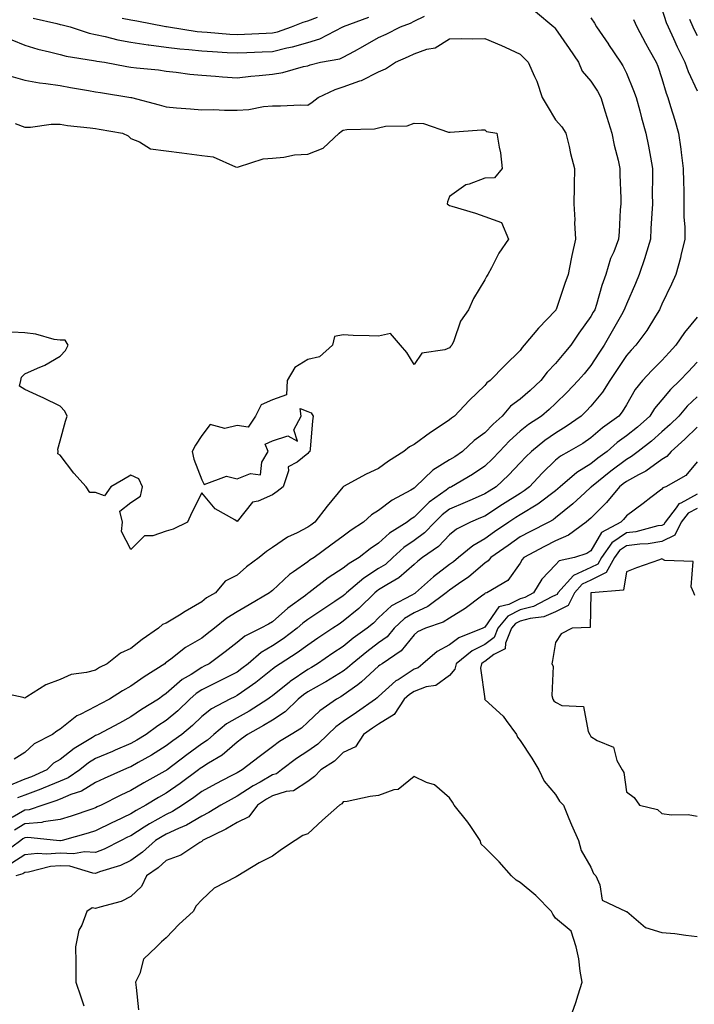
# Model space of a CAD drawing. Units: inches. Extents: x 920963 to 923603, y 7276778 to 7279418.
# Drawn here: x 922587 to 922777, y 7278486 to 7278764 of the extents above; entities that cross this region are included whole.
import ezdxf

# ---------------------------------------------------------------- set-up
doc = ezdxf.new("R2010")
doc.units = ezdxf.units.IN
doc.header["$MEASUREMENT"] = 0
doc.layers.add('Contour_92097276', color=7, linetype='Continuous', true_color=0x3fb1ef)

msp = doc.modelspace()

# ---------------------------------------------------------------- linework, layer by layer
at = {"layer": 'Contour_92097276'}
for points in [[(922584.37, 7278758.24, 3254), (922588.05, 7278756.76, 3254), (922591.79, 7278755.65, 3254), (922595.08, 7278754.89, 3254), (922598.05, 7278754.1, 3254), (922599.77, 7278753.64, 3254), (922607.52, 7278752.45, 3254), (922608.05, 7278752.33, 3254), (922608.39, 7278752.26, 3254), (922610.63, 7278751.92, 3254), (922616.88, 7278750.75, 3254), (922618.05, 7278750.55, 3254), (922619.66, 7278750.32, 3254), (922625.88, 7278749.75, 3254), (922628.05, 7278749.39, 3254), (922630.87, 7278749.1, 3254), (922634.71, 7278748.58, 3254), (922638.05, 7278748.26, 3254), (922641.99, 7278747.98, 3254), (922643.95, 7278747.82, 3254), (922648.05, 7278747.54, 3254), (922651.98, 7278747.99, 3254), (922654.28, 7278748.15, 3254), (922658.05, 7278748.55, 3254), (922660.99, 7278748.98, 3254), (922666.84, 7278750.71, 3254), (922668.05, 7278750.93, 3254), (922668.74, 7278751.23, 3254), (922671.61, 7278751.92, 3254), (922677.04, 7278752.93, 3254), (922678.05, 7278753.36, 3254), (922681.22, 7278755.09, 3254), (922683.6, 7278756.37, 3254), (922688.05, 7278758.89, 3254), (922690.13, 7278759.83, 3254), (922694.23, 7278761.92, 3254), (922697.01, 7278762.96, 3254), (922698.05, 7278763.5, 3254), (922701.05, 7278764.92, 3254)], [(922732.36, 7278766.23, 3254), (922737.53, 7278761.92, 3254), (922737.79, 7278761.66, 3254), (922738.05, 7278761.39, 3254), (922741.91, 7278755.78, 3254), (922744.48, 7278751.92, 3254), (922745.54, 7278749.4, 3254), (922748.05, 7278746.54, 3254), (922749.85, 7278743.73, 3254), (922750.81, 7278741.92, 3254), (922752.06, 7278737.91, 3254), (922752.54, 7278736.41, 3254), (922753.91, 7278731.92, 3254), (922754.62, 7278728.49, 3254), (922755.69, 7278724.28, 3254), (922756.21, 7278721.92, 3254), (922756.2, 7278720.07, 3254), (922756.46, 7278713.51, 3254), (922756.45, 7278711.92, 3254), (922756.33, 7278710.2, 3254), (922756, 7278703.97, 3254), (922755.86, 7278701.92, 3254), (922754.46, 7278698.33, 3254), (922753.55, 7278696.41, 3254), (922752.23, 7278691.92, 3254), (922751.12, 7278688.84, 3254), (922749.58, 7278683.45, 3254), (922749.09, 7278681.92, 3254), (922748.71, 7278681.27, 3254), (922748.05, 7278680.07, 3254), (922744.61, 7278675.36, 3254), (922742.32, 7278671.92, 3254), (922740.38, 7278669.59, 3254), (922738.05, 7278666.76, 3254), (922735.64, 7278664.33, 3254), (922733.91, 7278661.92, 3254), (922730.87, 7278659.1, 3254), (922728.05, 7278656.71, 3254), (922725.28, 7278654.68, 3254), (922722.96, 7278651.92, 3254), (922720.37, 7278649.6, 3254), (922718.05, 7278647.13, 3254), (922715.01, 7278644.96, 3254), (922711.75, 7278641.92, 3254), (922709.55, 7278640.42, 3254), (922708.05, 7278639.5, 3254), (922703.36, 7278636.61, 3254), (922698.49, 7278631.92, 3254), (922698.24, 7278631.73, 3254), (922698.05, 7278631.55, 3254), (922697.14, 7278631.01, 3254), (922691.83, 7278628.14, 3254), (922688.05, 7278625.18, 3254), (922685.99, 7278623.98, 3254), (922683.78, 7278621.92, 3254), (922680.29, 7278619.68, 3254), (922678.05, 7278617.96, 3254), (922674.56, 7278615.42, 3254), (922669.82, 7278611.92, 3254), (922668.73, 7278611.24, 3254), (922668.05, 7278610.73, 3254), (922663.97, 7278607.84, 3254), (922662.86, 7278607.11, 3254), (922658.05, 7278602.58, 3254), (922657.67, 7278602.3, 3254), (922657.25, 7278601.92, 3254), (922651.46, 7278598.51, 3254), (922648.05, 7278596.62, 3254), (922645.14, 7278594.83, 3254), (922641.63, 7278591.92, 3254), (922639.63, 7278590.34, 3254), (922638.05, 7278589.16, 3254), (922633.51, 7278586.46, 3254), (922629.36, 7278583.23, 3254), (922628.05, 7278582.24, 3254), (922627.86, 7278582.12, 3254), (922627.62, 7278581.92, 3254), (922621.76, 7278578.22, 3254), (922618.05, 7278575.57, 3254), (922615.69, 7278574.28, 3254), (922612.03, 7278571.92, 3254), (922609.42, 7278570.55, 3254), (922608.05, 7278569.82, 3254), (922603.67, 7278567.54, 3254), (922602.8, 7278567.17, 3254), (922598.05, 7278563.38, 3254), (922597.11, 7278562.86, 3254), (922595.93, 7278561.92, 3254), (922590.74, 7278559.23, 3254), (922588.05, 7278556.79, 3254), (922585.06, 7278554.91, 3254)], [(922768.05, 7278766.98, 3257), (922769.29, 7278763.16, 3257), (922769.83, 7278761.92, 3257), (922771.33, 7278758.64, 3257), (922772.37, 7278756.24, 3257), (922774.55, 7278751.92, 3257), (922775.46, 7278749.33, 3257), (922778.05, 7278743.82, 3257)], [(922748.05, 7278764.5, 3255), (922749.05, 7278762.92, 3255), (922749.6, 7278761.92, 3255), (922752.96, 7278757.02, 3255), (922753.03, 7278756.9, 3255), (922756.38, 7278751.92, 3255), (922757.01, 7278750.88, 3255), (922758.05, 7278748.79, 3255), (922760.07, 7278743.93, 3255), (922760.78, 7278741.92, 3255), (922761.83, 7278738.14, 3255), (922762.34, 7278736.21, 3255), (922763.57, 7278731.92, 3255), (922764.31, 7278728.19, 3255), (922764.83, 7278725.13, 3255), (922765.44, 7278721.92, 3255), (922765.46, 7278719.33, 3255), (922765.38, 7278714.59, 3255), (922765.39, 7278711.92, 3255), (922765.26, 7278709.13, 3255), (922765, 7278704.97, 3255), (922764.86, 7278701.92, 3255), (922763.46, 7278697.33, 3255), (922763.29, 7278696.68, 3255), (922761.63, 7278691.92, 3255), (922760.61, 7278689.36, 3255), (922758.05, 7278683.53, 3255), (922757.6, 7278682.38, 3255), (922757.45, 7278681.92, 3255), (922756.64, 7278680.51, 3255), (922754.01, 7278675.95, 3255), (922751.75, 7278671.92, 3255), (922750.29, 7278669.68, 3255), (922748.05, 7278666.25, 3255), (922746.09, 7278663.88, 3255), (922744.47, 7278661.92, 3255), (922741.31, 7278658.66, 3255), (922738.05, 7278655.44, 3255), (922736.22, 7278653.75, 3255), (922734.05, 7278651.92, 3255), (922730.43, 7278649.55, 3255), (922728.05, 7278647.63, 3255), (922725.05, 7278644.92, 3255), (922722.21, 7278641.92, 3255), (922720.19, 7278639.78, 3255), (922718.05, 7278637.77, 3255), (922714.54, 7278635.43, 3255), (922708.61, 7278631.92, 3255), (922708.22, 7278631.74, 3255), (922708.05, 7278631.68, 3255), (922707.09, 7278630.95, 3255), (922702.35, 7278627.61, 3255), (922698.05, 7278623.29, 3255), (922697.19, 7278622.78, 3255), (922696.14, 7278621.92, 3255), (922691.15, 7278618.81, 3255), (922688.05, 7278615.97, 3255), (922685.61, 7278614.35, 3255), (922682.51, 7278611.92, 3255), (922679.7, 7278610.27, 3255), (922678.05, 7278608.91, 3255), (922673.82, 7278606.15, 3255), (922668.31, 7278601.92, 3255), (922668.15, 7278601.81, 3255), (922668.05, 7278601.74, 3255), (922667.36, 7278601.23, 3255), (922662.38, 7278597.58, 3255), (922658.05, 7278593.76, 3255), (922656.89, 7278593.08, 3255), (922654.76, 7278591.92, 3255), (922650.25, 7278589.72, 3255), (922648.05, 7278587.9, 3255), (922644.71, 7278585.26, 3255), (922640.16, 7278581.92, 3255), (922638.78, 7278581.19, 3255), (922638.05, 7278580.84, 3255), (922635.03, 7278578.89, 3255), (922632.53, 7278577.44, 3255), (922628.05, 7278573.47, 3255), (922627.11, 7278572.86, 3255), (922625.82, 7278571.92, 3255), (922621.02, 7278568.95, 3255), (922618.05, 7278566.86, 3255), (922614.81, 7278565.15, 3255), (922608.83, 7278561.92, 3255), (922608.28, 7278561.69, 3255), (922608.05, 7278561.59, 3255), (922607.15, 7278561.02, 3255), (922602.01, 7278557.96, 3255), (922598.05, 7278554.85, 3255), (922596.22, 7278553.76, 3255), (922594.25, 7278551.92, 3255), (922589.99, 7278549.98, 3255), (922588.05, 7278549.25, 3255), (922583.54, 7278547.42, 3255)], [(922760.09, 7278763.96, 3256), (922760.99, 7278761.92, 3256), (922763.46, 7278757.33, 3256), (922764.53, 7278755.44, 3256), (922766.5, 7278751.92, 3256), (922766.93, 7278750.8, 3256), (922768.05, 7278747.37, 3256), (922769.28, 7278743.15, 3256), (922769.8, 7278741.92, 3256), (922770.55, 7278739.42, 3256), (922771.72, 7278735.58, 3256), (922772.81, 7278731.92, 3256), (922773.45, 7278727.32, 3256), (922773.54, 7278726.43, 3256), (922774.12, 7278721.92, 3256), (922774.15, 7278718.02, 3256), (922774.24, 7278715.73, 3256), (922774.28, 7278711.92, 3256), (922774.3, 7278708.17, 3256), (922774.53, 7278705.44, 3256), (922774.55, 7278701.92, 3256), (922773.47, 7278697.34, 3256), (922773.34, 7278696.63, 3256), (922772.05, 7278691.92, 3256), (922770.79, 7278689.18, 3256), (922768.05, 7278683.56, 3256), (922767.6, 7278682.38, 3256), (922767.4, 7278681.92, 3256), (922766.29, 7278680.16, 3256), (922763.85, 7278676.12, 3256), (922760.76, 7278671.92, 3256), (922759.41, 7278670.56, 3256), (922758.05, 7278669.07, 3256), (922755.21, 7278664.76, 3256), (922753.36, 7278661.92, 3256), (922751.33, 7278658.64, 3256), (922748.05, 7278654.68, 3256), (922746.69, 7278653.28, 3256), (922745.31, 7278651.92, 3256), (922741.05, 7278648.92, 3256), (922738.05, 7278647.11, 3256), (922734.97, 7278645.01, 3256), (922731.2, 7278641.92, 3256), (922729.6, 7278640.37, 3256), (922728.05, 7278638.71, 3256), (922724.75, 7278635.22, 3256), (922721.24, 7278631.92, 3256), (922719.28, 7278630.69, 3256), (922718.05, 7278629.89, 3256), (922714.45, 7278628.32, 3256), (922712.51, 7278627.46, 3256), (922708.05, 7278625.55, 3256), (922705.96, 7278624, 3256), (922703.89, 7278621.92, 3256), (922701.03, 7278618.93, 3256), (922698.05, 7278616.71, 3256), (922695.18, 7278614.79, 3256), (922692.1, 7278611.92, 3256), (922689.98, 7278610, 3256), (922688.05, 7278608.78, 3256), (922683.86, 7278606.11, 3256), (922678.93, 7278601.92, 3256), (922678.48, 7278601.49, 3256), (922678.05, 7278601.13, 3256), (922675.66, 7278599.53, 3256), (922672.53, 7278597.44, 3256), (922668.05, 7278594.39, 3256), (922666.64, 7278593.33, 3256), (922665.06, 7278591.92, 3256), (922661.06, 7278588.9, 3256), (922658.05, 7278586.93, 3256), (922654.85, 7278585.11, 3256), (922651.14, 7278581.92, 3256), (922649.43, 7278580.54, 3256), (922648.05, 7278579.57, 3256), (922643.19, 7278577.06, 3256), (922643.01, 7278576.96, 3256), (922638.05, 7278574.55, 3256), (922636.45, 7278573.52, 3256), (922634.68, 7278571.92, 3256), (922631.33, 7278568.64, 3256), (922628.05, 7278565.84, 3256), (922625.66, 7278564.31, 3256), (922622.33, 7278561.92, 3256), (922619.69, 7278560.28, 3256), (922618.05, 7278559.33, 3256), (922613.56, 7278557.44, 3256), (922612.84, 7278557.13, 3256), (922608.05, 7278555.12, 3256), (922606.09, 7278553.88, 3256), (922603.66, 7278551.92, 3256), (922600.3, 7278549.67, 3256), (922598.05, 7278548.73, 3256), (922593.26, 7278546.71, 3256), (922592.62, 7278546.49, 3256), (922588.05, 7278544.79, 3256), (922586.01, 7278543.96, 3256)], [(922590.47, 7278764.34, 3255), (922597.12, 7278762.85, 3255), (922598.05, 7278762.56, 3255), (922598.58, 7278762.45, 3255), (922600.86, 7278761.92, 3255), (922606.27, 7278760.14, 3255), (922608.05, 7278759.74, 3255), (922610.81, 7278759.16, 3255), (922614.38, 7278758.26, 3255), (922618.05, 7278757.55, 3255), (922622.97, 7278756.84, 3255), (922623.14, 7278756.83, 3255), (922628.05, 7278756.22, 3255), (922631.88, 7278755.75, 3255), (922634.43, 7278755.54, 3255), (922638.05, 7278755.12, 3255), (922641.06, 7278754.93, 3255), (922645.25, 7278754.72, 3255), (922648.05, 7278754.54, 3255), (922650.79, 7278754.66, 3255), (922655.12, 7278754.85, 3255), (922658.05, 7278754.98, 3255), (922662.09, 7278755.96, 3255), (922663.71, 7278756.26, 3255), (922668.05, 7278757.5, 3255), (922671.45, 7278758.52, 3255), (922677.93, 7278761.92, 3255), (922678.02, 7278761.96, 3255), (922678.05, 7278761.97, 3255), (922678.13, 7278762, 3255), (922685.27, 7278764.7, 3255)], [(922615.56, 7278764.4, 3256), (922618.05, 7278763.9, 3256), (922619.75, 7278763.62, 3256), (922627.92, 7278762.06, 3256), (922628.05, 7278762.03, 3256), (922628.14, 7278762.02, 3256), (922628.69, 7278761.92, 3256), (922636.77, 7278760.64, 3256), (922638.05, 7278760.49, 3256), (922639.58, 7278760.4, 3256), (922646.01, 7278759.88, 3256), (922648.05, 7278759.75, 3256), (922650.13, 7278759.84, 3256), (922656.25, 7278760.11, 3256), (922658.05, 7278760.19, 3256), (922659.44, 7278760.53, 3256), (922663.47, 7278761.92, 3256), (922666.74, 7278763.23, 3256), (922668.05, 7278763.59, 3256), (922670.77, 7278764.63, 3256)], [(922775.88, 7278764.09, 3258), (922776.81, 7278761.92, 3258), (922777.2, 7278761.07, 3258), (922778.05, 7278759.47, 3258)], [(922584.11, 7278747.98, 3253), (922588.05, 7278746.9, 3253), (922592.26, 7278746.13, 3253), (922594.03, 7278745.94, 3253), (922598.05, 7278745.3, 3253), (922600.94, 7278744.81, 3253), (922606.05, 7278743.92, 3253), (922608.05, 7278743.58, 3253), (922609.46, 7278743.33, 3253), (922618, 7278741.97, 3253), (922618.05, 7278741.97, 3253), (922618.09, 7278741.96, 3253), (922618.26, 7278741.92, 3253), (922626.04, 7278739.91, 3253), (922628.05, 7278739.31, 3253), (922630.9, 7278739.08, 3253), (922634.91, 7278738.78, 3253), (922638.05, 7278738.51, 3253), (922641.45, 7278738.52, 3253), (922644.46, 7278738.33, 3253), (922648.05, 7278738.34, 3253), (922651.39, 7278738.58, 3253), (922655.54, 7278739.4, 3253), (922658.05, 7278739.63, 3253), (922660.35, 7278739.62, 3253), (922665.97, 7278739.85, 3253), (922668.05, 7278739.83, 3253), (922669.29, 7278740.68, 3253), (922670.97, 7278741.92, 3253), (922675.73, 7278744.23, 3253), (922678.05, 7278744.99, 3253), (922682.77, 7278746.65, 3253), (922683.23, 7278746.74, 3253), (922688.05, 7278749.24, 3253), (922689.95, 7278750.02, 3253), (922692.78, 7278751.92, 3253), (922696.47, 7278753.5, 3253), (922698.05, 7278754.27, 3253), (922701.7, 7278755.57, 3253), (922704, 7278755.97, 3253), (922708.05, 7278758.52, 3253), (922711.38, 7278758.59, 3253), (922714.67, 7278758.54, 3253), (922718.05, 7278758.61, 3253), (922722.79, 7278756.67, 3253), (922723.8, 7278756.17, 3253), (922728.05, 7278754.21, 3253), (922729.17, 7278753.03, 3253), (922730.28, 7278751.92, 3253), (922732.05, 7278747.92, 3253), (922732.74, 7278746.61, 3253), (922734.27, 7278741.92, 3253), (922735.7, 7278739.58, 3253), (922738.05, 7278735.62, 3253), (922739.8, 7278733.68, 3253), (922740.96, 7278731.92, 3253), (922741.87, 7278728.1, 3253), (922742.27, 7278726.14, 3253), (922743.38, 7278721.92, 3253), (922743.28, 7278717.15, 3253), (922743.25, 7278716.71, 3253), (922743.17, 7278711.92, 3253), (922743.48, 7278707.35, 3253), (922743.41, 7278706.56, 3253), (922743.65, 7278701.92, 3253), (922742.67, 7278697.3, 3253), (922742.48, 7278696.35, 3253), (922741.56, 7278691.92, 3253), (922740.62, 7278689.34, 3253), (922738.18, 7278682.05, 3253), (922738.13, 7278681.92, 3253), (922738.1, 7278681.87, 3253), (922738.05, 7278681.79, 3253), (922733.23, 7278676.74, 3253), (922729.21, 7278671.92, 3253), (922728.63, 7278671.33, 3253), (922728.05, 7278670.47, 3253), (922723.75, 7278666.22, 3253), (922719.53, 7278661.92, 3253), (922718.64, 7278661.33, 3253), (922718.05, 7278660.59, 3253), (922713.67, 7278656.3, 3253), (922709.45, 7278651.92, 3253), (922708.62, 7278651.35, 3253), (922708.05, 7278650.84, 3253), (922704.83, 7278648.7, 3253), (922702.66, 7278647.3, 3253), (922698.05, 7278643.9, 3253), (922696.8, 7278643.17, 3253), (922695.21, 7278641.92, 3253), (922690.82, 7278639.15, 3253), (922688.05, 7278637.13, 3253), (922684.51, 7278635.46, 3253), (922678.1, 7278631.97, 3253), (922678.05, 7278631.94, 3253), (922678.03, 7278631.92, 3253), (922677.94, 7278631.8, 3253), (922673.53, 7278626.44, 3253), (922670.01, 7278621.92, 3253), (922668.88, 7278621.09, 3253), (922668.05, 7278620.48, 3253), (922665.02, 7278618.89, 3253), (922662.33, 7278617.64, 3253), (922658.05, 7278614.72, 3253), (922656.35, 7278613.62, 3253), (922654.26, 7278611.92, 3253), (922650.69, 7278609.28, 3253), (922648.05, 7278606.94, 3253), (922644.71, 7278605.25, 3253), (922641.94, 7278601.92, 3253), (922639.44, 7278600.52, 3253), (922638.05, 7278599.41, 3253), (922633.34, 7278596.64, 3253), (922631.8, 7278595.67, 3253), (922628.05, 7278593.36, 3253), (922626.95, 7278593.01, 3253), (922625.87, 7278591.92, 3253), (922621.22, 7278588.75, 3253), (922618.05, 7278586.21, 3253), (922615.11, 7278584.86, 3253), (922611.35, 7278581.92, 3253), (922609.17, 7278580.8, 3253), (922608.05, 7278580.1, 3253), (922605.52, 7278579.39, 3253), (922601.15, 7278578.82, 3253), (922598.05, 7278577.49, 3253), (922594.01, 7278575.96, 3253), (922588.67, 7278572.54, 3253), (922588.05, 7278572.19, 3253), (922587.6, 7278572.37, 3253), (922580.09, 7278573.96, 3253)], [(922585.39, 7278734.58, 3252), (922588.05, 7278733.55, 3252), (922589.67, 7278733.54, 3252), (922595.55, 7278734.42, 3252), (922598.05, 7278734.4, 3252), (922600.17, 7278734.04, 3252), (922606.56, 7278733.41, 3252), (922608.05, 7278733.19, 3252), (922609.12, 7278732.99, 3252), (922615.68, 7278731.92, 3252), (922617.25, 7278731.12, 3252), (922618.05, 7278730.32, 3252), (922620.5, 7278729.47, 3252), (922623.56, 7278727.44, 3252), (922628.05, 7278726.9, 3252), (922632.46, 7278726.33, 3252), (922633.82, 7278726.15, 3252), (922638.05, 7278725.59, 3252), (922641.32, 7278725.19, 3252), (922647.6, 7278722.37, 3252), (922648.05, 7278722.27, 3252), (922648.46, 7278722.34, 3252), (922655.39, 7278724.58, 3252), (922658.05, 7278724.85, 3252), (922661.24, 7278725.1, 3252), (922664.24, 7278725.73, 3252), (922668.05, 7278725.96, 3252), (922672.37, 7278727.59, 3252), (922676.88, 7278731.92, 3252), (922677.58, 7278732.4, 3252), (922678.05, 7278732.74, 3252), (922679.05, 7278732.92, 3252), (922686.85, 7278733.12, 3252), (922688.05, 7278733.42, 3252), (922689.97, 7278733.84, 3252), (922696.06, 7278733.91, 3252), (922698.05, 7278734.66, 3252), (922700.71, 7278734.58, 3252), (922707.82, 7278732.14, 3252), (922708.05, 7278732.13, 3252), (922708.25, 7278732.13, 3252), (922717.12, 7278732.86, 3252), (922718.05, 7278732.81, 3252), (922718.49, 7278732.37, 3252), (922721.48, 7278731.92, 3252), (922722.08, 7278727.89, 3252), (922722.46, 7278726.33, 3252), (922722.97, 7278721.92, 3252), (922720.76, 7278719.21, 3252), (922718.05, 7278719.19, 3252), (922713.61, 7278717.48, 3252), (922712.67, 7278717.3, 3252), (922708.05, 7278713.93, 3252), (922707.53, 7278712.45, 3252), (922707.39, 7278711.92, 3252), (922707.74, 7278711.61, 3252), (922708.05, 7278711.45, 3252), (922708.75, 7278711.22, 3252), (922715.4, 7278709.27, 3252), (922718.05, 7278708.28, 3252), (922722.79, 7278706.67, 3252), (922724.72, 7278701.92, 3252), (922722.05, 7278697.92, 3252), (922719.95, 7278693.81, 3252), (922718.9, 7278691.92, 3252), (922718.57, 7278691.39, 3252), (922718.05, 7278690.46, 3252), (922714.87, 7278685.1, 3252), (922713.47, 7278681.92, 3252), (922711.22, 7278678.75, 3252), (922709.28, 7278673.14, 3252), (922708.71, 7278671.92, 3252), (922708.37, 7278671.6, 3252), (922708.05, 7278671.18, 3252), (922706.74, 7278670.6, 3252), (922700.24, 7278669.72, 3252), (922698.05, 7278666.52, 3252), (922695.98, 7278669.86, 3252), (922694.2, 7278671.92, 3252), (922691.42, 7278675.29, 3252), (922688.05, 7278674.48, 3252), (922685.36, 7278674.61, 3252), (922680.84, 7278674.71, 3252), (922678.05, 7278674.86, 3252), (922675.55, 7278674.43, 3252), (922674.97, 7278671.92, 3252), (922671.32, 7278668.66, 3252), (922668.05, 7278667.89, 3252), (922664.32, 7278665.65, 3252), (922662.24, 7278661.92, 3252), (922662.01, 7278657.96, 3252), (922658.05, 7278656.52, 3252), (922654.89, 7278655.08, 3252), (922653.24, 7278651.92, 3252), (922651.21, 7278648.77, 3252), (922648.05, 7278649.29, 3252), (922644.56, 7278648.43, 3252), (922640.48, 7278649.49, 3252), (922638.05, 7278646.44, 3252), (922636.26, 7278643.71, 3252), (922635.38, 7278641.92, 3252), (922635.83, 7278639.7, 3252), (922638.05, 7278633.92, 3252), (922638.71, 7278632.58, 3252), (922645.06, 7278634.91, 3252), (922648.05, 7278634.21, 3252), (922651.85, 7278635.72, 3252), (922654.71, 7278635.26, 3252), (922655.04, 7278638.9, 3252), (922656.81, 7278641.92, 3252), (922656.02, 7278643.95, 3252), (922658.05, 7278644.93, 3252), (922662.4, 7278646.28, 3252), (922665.12, 7278644.85, 3252), (922664.13, 7278648, 3252), (922666.18, 7278651.92, 3252), (922665.91, 7278654.07, 3252), (922668.05, 7278653.16, 3252), (922668.97, 7278652.85, 3252), (922669.5, 7278651.92, 3252), (922669.36, 7278650.61, 3252), (922668.66, 7278642.54, 3252), (922668.6, 7278641.92, 3252), (922668.28, 7278641.69, 3252), (922668.05, 7278641.29, 3252), (922665.01, 7278638.88, 3252), (922662.45, 7278637.52, 3252), (922662.59, 7278636.45, 3252), (922661.06, 7278631.92, 3252), (922659.33, 7278630.63, 3252), (922658.05, 7278629.68, 3252), (922654, 7278627.87, 3252), (922652.4, 7278627.56, 3252), (922648.05, 7278622.13, 3252), (922647.41, 7278622.56, 3252), (922641.86, 7278625.73, 3252), (922638.05, 7278630.17, 3252), (922635.3, 7278624.66, 3252), (922634.05, 7278621.92, 3252), (922630.02, 7278619.95, 3252), (922628.05, 7278619.4, 3252), (922624.23, 7278618.1, 3252), (922621.9, 7278618.07, 3252), (922618.05, 7278614.19, 3252), (922615.43, 7278619.3, 3252), (922615.64, 7278621.92, 3252), (922614.89, 7278625.07, 3252), (922618.05, 7278627.46, 3252), (922620.72, 7278629.24, 3252), (922621.33, 7278631.92, 3252), (922620.3, 7278634.17, 3252), (922618.05, 7278635.25, 3252), (922615.95, 7278634.02, 3252), (922612.42, 7278631.92, 3252), (922610.63, 7278629.33, 3252), (922608.05, 7278630.27, 3252), (922606.44, 7278630.31, 3252), (922605.44, 7278631.92, 3252), (922601.91, 7278635.78, 3252), (922598.05, 7278640.85, 3252), (922597.39, 7278641.26, 3252), (922597.52, 7278641.92, 3252), (922597.39, 7278642.58, 3252), (922598.05, 7278644.91, 3252), (922599.53, 7278650.45, 3252), (922600.04, 7278651.92, 3252), (922599.4, 7278653.27, 3252), (922598.05, 7278654.67, 3252), (922593.22, 7278657.09, 3252), (922592.62, 7278657.35, 3252), (922588.05, 7278659.45, 3252), (922586.53, 7278660.4, 3252), (922586.91, 7278661.92, 3252), (922587.09, 7278662.88, 3252), (922588.05, 7278663.88, 3252), (922591.62, 7278665.49, 3252), (922593.69, 7278666.28, 3252), (922598.05, 7278668.84, 3252), (922599.58, 7278670.4, 3252), (922600.3, 7278671.92, 3252), (922599.46, 7278673.33, 3252), (922598.05, 7278673.34, 3252), (922596.39, 7278673.58, 3252), (922591.2, 7278675.06, 3252), (922588.05, 7278675.4, 3252), (922584.39, 7278675.58, 3252)], [(922778.05, 7278679.82, 3257), (922774.46, 7278675.5, 3257), (922772.05, 7278671.92, 3257), (922770.12, 7278669.86, 3257), (922768.05, 7278667.61, 3257), (922765.21, 7278664.76, 3257), (922762.61, 7278661.92, 3257), (922760.55, 7278659.43, 3257), (922758.05, 7278655.12, 3257), (922756.89, 7278653.08, 3257), (922755.96, 7278651.92, 3257), (922751.34, 7278648.63, 3257), (922748.05, 7278645.76, 3257), (922745.77, 7278644.2, 3257), (922741.83, 7278641.92, 3257), (922739.42, 7278640.55, 3257), (922738.05, 7278639.42, 3257), (922734.24, 7278635.73, 3257), (922730.68, 7278631.92, 3257), (922729.21, 7278630.77, 3257), (922728.05, 7278630.07, 3257), (922723.06, 7278626.91, 3257), (922723.01, 7278626.88, 3257), (922718.05, 7278623.65, 3257), (922716.84, 7278623.12, 3257), (922713.99, 7278621.92, 3257), (922710.07, 7278619.91, 3257), (922708.05, 7278618.33, 3257), (922704.93, 7278615.04, 3257), (922700.47, 7278611.92, 3257), (922699.09, 7278610.88, 3257), (922698.05, 7278609.97, 3257), (922693.79, 7278606.18, 3257), (922690.33, 7278604.2, 3257), (922688.05, 7278602.75, 3257), (922687.54, 7278602.43, 3257), (922686.94, 7278601.92, 3257), (922682.41, 7278597.56, 3257), (922678.05, 7278593.9, 3257), (922676.86, 7278593.11, 3257), (922675.13, 7278591.92, 3257), (922670.88, 7278589.09, 3257), (922668.05, 7278587.18, 3257), (922665.02, 7278584.95, 3257), (922660.26, 7278581.92, 3257), (922658.91, 7278581.05, 3257), (922658.05, 7278580.36, 3257), (922653.35, 7278576.63, 3257), (922651.43, 7278575.3, 3257), (922648.05, 7278572.92, 3257), (922647.4, 7278572.57, 3257), (922646.01, 7278571.92, 3257), (922640.79, 7278569.19, 3257), (922638.05, 7278566.99, 3257), (922635.49, 7278564.48, 3257), (922632.45, 7278561.92, 3257), (922629.9, 7278560.07, 3257), (922628.05, 7278558.67, 3257), (922623.86, 7278556.11, 3257), (922620.12, 7278553.99, 3257), (922618.05, 7278552.79, 3257), (922617.44, 7278552.54, 3257), (922615.96, 7278551.92, 3257), (922610.48, 7278549.49, 3257), (922608.05, 7278548.3, 3257), (922604.07, 7278545.9, 3257), (922601.08, 7278544.95, 3257), (922598.05, 7278543.67, 3257), (922596.82, 7278543.15, 3257), (922593.12, 7278541.92, 3257), (922589.32, 7278540.65, 3257), (922588.05, 7278540.53, 3257), (922584.54, 7278538.41, 3257)], [(922778.05, 7278667.13, 3258), (922775.52, 7278664.45, 3258), (922773.19, 7278661.92, 3258), (922770.53, 7278659.44, 3258), (922768.05, 7278656.48, 3258), (922765.95, 7278654.02, 3258), (922764.63, 7278651.92, 3258), (922761.15, 7278648.82, 3258), (922758.05, 7278646.36, 3258), (922755.49, 7278644.48, 3258), (922752.59, 7278641.92, 3258), (922750, 7278639.97, 3258), (922748.05, 7278638.4, 3258), (922744.05, 7278635.92, 3258), (922739.34, 7278631.92, 3258), (922738.67, 7278631.3, 3258), (922738.05, 7278630.8, 3258), (922733.44, 7278627.31, 3258), (922733.01, 7278626.97, 3258), (922728.05, 7278624.01, 3258), (922726.77, 7278623.2, 3258), (922724.83, 7278621.92, 3258), (922720.81, 7278619.16, 3258), (922718.05, 7278617.2, 3258), (922714.7, 7278615.27, 3258), (922710.6, 7278611.92, 3258), (922709.23, 7278610.75, 3258), (922708.05, 7278609.91, 3258), (922703.51, 7278606.46, 3258), (922698.46, 7278601.92, 3258), (922698.23, 7278601.74, 3258), (922698.05, 7278601.67, 3258), (922697.4, 7278601.27, 3258), (922691.7, 7278598.27, 3258), (922688.05, 7278594.84, 3258), (922686.56, 7278593.41, 3258), (922684.76, 7278591.92, 3258), (922680.87, 7278589.1, 3258), (922678.05, 7278586.8, 3258), (922675.12, 7278584.85, 3258), (922670.8, 7278581.92, 3258), (922669.11, 7278580.86, 3258), (922668.05, 7278580.26, 3258), (922663.07, 7278576.9, 3258), (922662.85, 7278576.72, 3258), (922658.05, 7278572.88, 3258), (922657.52, 7278572.46, 3258), (922656.75, 7278571.92, 3258), (922651.43, 7278568.53, 3258), (922648.05, 7278566.63, 3258), (922645.08, 7278564.89, 3258), (922641.52, 7278561.92, 3258), (922639.68, 7278560.29, 3258), (922638.05, 7278559.25, 3258), (922633.81, 7278556.16, 3258), (922628.27, 7278551.92, 3258), (922628.14, 7278551.82, 3258), (922628.05, 7278551.76, 3258), (922627.68, 7278551.56, 3258), (922621.72, 7278548.25, 3258), (922618.05, 7278546.06, 3258), (922615.22, 7278544.75, 3258), (922609.61, 7278541.92, 3258), (922608.54, 7278541.43, 3258), (922608.05, 7278541.18, 3258), (922606.96, 7278540.84, 3258), (922601.13, 7278538.84, 3258), (922598.05, 7278537.91, 3258), (922593.36, 7278537.23, 3258), (922592.89, 7278537.08, 3258), (922588.05, 7278536.64, 3258), (922585.11, 7278534.86, 3258)], [(922778.05, 7278657.35, 3259), (922775.25, 7278654.71, 3259), (922772.86, 7278651.92, 3259), (922770.43, 7278649.54, 3259), (922768.05, 7278647.42, 3259), (922765.13, 7278644.84, 3259), (922761.4, 7278641.92, 3259), (922759.5, 7278640.47, 3259), (922758.05, 7278639.68, 3259), (922753.64, 7278636.33, 3259), (922748.19, 7278631.92, 3259), (922748.12, 7278631.84, 3259), (922748.05, 7278631.77, 3259), (922746.3, 7278630.17, 3259), (922742.91, 7278627.06, 3259), (922738.05, 7278623.11, 3259), (922737.37, 7278622.59, 3259), (922736.14, 7278621.92, 3259), (922730.78, 7278619.2, 3259), (922728.05, 7278617.74, 3259), (922724.61, 7278615.37, 3259), (922719.76, 7278611.92, 3259), (922719.01, 7278610.95, 3259), (922718.05, 7278610.29, 3259), (922713.5, 7278606.46, 3259), (922710.64, 7278604.51, 3259), (922708.05, 7278602.67, 3259), (922707.62, 7278602.35, 3259), (922707.14, 7278601.92, 3259), (922701.9, 7278598.07, 3259), (922698.05, 7278596.33, 3259), (922695.31, 7278594.66, 3259), (922692.43, 7278591.92, 3259), (922690.42, 7278589.55, 3259), (922688.05, 7278587.79, 3259), (922684.67, 7278585.3, 3259), (922680.55, 7278581.92, 3259), (922679.26, 7278580.72, 3259), (922678.05, 7278579.83, 3259), (922673.14, 7278576.83, 3259), (922672.73, 7278576.61, 3259), (922668.05, 7278573.96, 3259), (922666.83, 7278573.14, 3259), (922665.35, 7278571.92, 3259), (922661.62, 7278568.36, 3259), (922658.05, 7278565.95, 3259), (922655.55, 7278564.41, 3259), (922650.96, 7278561.92, 3259), (922649.28, 7278560.69, 3259), (922648.05, 7278559.74, 3259), (922643.86, 7278556.11, 3259), (922639.98, 7278553.84, 3259), (922638.05, 7278552.61, 3259), (922637.65, 7278552.32, 3259), (922637.12, 7278551.92, 3259), (922631.94, 7278548.03, 3259), (922628.05, 7278545.34, 3259), (922625.87, 7278544.1, 3259), (922622.27, 7278541.92, 3259), (922619.53, 7278540.45, 3259), (922618.05, 7278539.51, 3259), (922613.47, 7278537.34, 3259), (922612.89, 7278537.08, 3259), (922608.05, 7278534.66, 3259), (922605.97, 7278534, 3259), (922598.61, 7278531.92, 3259), (922598.14, 7278531.83, 3259), (922598.05, 7278531.83, 3259), (922597.96, 7278531.82, 3259), (922596.99, 7278531.92, 3259), (922588.95, 7278532.82, 3259), (922588.05, 7278532.74, 3259), (922587.54, 7278532.43, 3259), (922586.92, 7278531.92, 3259), (922581.82, 7278528.15, 3259)], [(922778.05, 7278648.76, 3260), (922774.6, 7278645.37, 3260), (922770.68, 7278641.92, 3260), (922769.46, 7278640.51, 3260), (922768.05, 7278639.59, 3260), (922763.59, 7278636.37, 3260), (922761.46, 7278635.33, 3260), (922758.05, 7278633.45, 3260), (922757.18, 7278632.79, 3260), (922756.1, 7278631.92, 3260), (922752.47, 7278627.5, 3260), (922748.05, 7278623.1, 3260), (922747.43, 7278622.54, 3260), (922746.66, 7278621.92, 3260), (922741.69, 7278618.28, 3260), (922738.05, 7278616.69, 3260), (922734.91, 7278615.06, 3260), (922729.06, 7278611.92, 3260), (922728.56, 7278611.41, 3260), (922728.05, 7278610.38, 3260), (922724.57, 7278605.4, 3260), (922718.6, 7278601.92, 3260), (922718.15, 7278601.81, 3260), (922718.05, 7278601.67, 3260), (922717.12, 7278600.99, 3260), (922712.46, 7278597.51, 3260), (922708.05, 7278594.81, 3260), (922706.32, 7278593.65, 3260), (922701.25, 7278591.92, 3260), (922699.07, 7278590.89, 3260), (922698.05, 7278590.06, 3260), (922694.43, 7278585.54, 3260), (922689.05, 7278581.92, 3260), (922688.43, 7278581.55, 3260), (922688.05, 7278581.21, 3260), (922683.21, 7278576.76, 3260), (922682.13, 7278575.99, 3260), (922678.05, 7278573, 3260), (922677.38, 7278572.59, 3260), (922676.15, 7278571.92, 3260), (922671.4, 7278568.57, 3260), (922668.05, 7278565.4, 3260), (922666.27, 7278563.71, 3260), (922663.37, 7278561.92, 3260), (922660.07, 7278559.9, 3260), (922658.05, 7278558.39, 3260), (922654.33, 7278555.64, 3260), (922649.53, 7278551.92, 3260), (922648.58, 7278551.39, 3260), (922648.05, 7278551.05, 3260), (922646.22, 7278550.09, 3260), (922642.04, 7278547.94, 3260), (922638.05, 7278545.75, 3260), (922635.85, 7278544.12, 3260), (922632.63, 7278541.92, 3260), (922629.82, 7278540.14, 3260), (922628.05, 7278539.32, 3260), (922623.31, 7278536.66, 3260), (922621.8, 7278535.67, 3260), (922618.05, 7278533.31, 3260), (922617.11, 7278532.86, 3260), (922615.27, 7278531.92, 3260), (922610.53, 7278529.45, 3260), (922608.05, 7278528.51, 3260), (922604.89, 7278528.76, 3260), (922601.81, 7278528.15, 3260), (922598.05, 7278528.33, 3260), (922594.18, 7278528.05, 3260), (922591.67, 7278528.3, 3260), (922588.05, 7278527.93, 3260), (922584.44, 7278525.53, 3260)], [(922778.05, 7278638.94, 3261), (922774.88, 7278635.09, 3261), (922769.19, 7278631.92, 3261), (922768.32, 7278631.65, 3261), (922768.05, 7278631.23, 3261), (922764.99, 7278628.86, 3261), (922762.81, 7278627.16, 3261), (922758.05, 7278623.73, 3261), (922757.25, 7278622.72, 3261), (922756.44, 7278621.92, 3261), (922750.99, 7278618.98, 3261), (922748.05, 7278613.8, 3261), (922746.92, 7278613.04, 3261), (922743.4, 7278611.92, 3261), (922739.02, 7278610.95, 3261), (922738.05, 7278609.82, 3261), (922734.15, 7278605.82, 3261), (922731.84, 7278601.92, 3261), (922729.36, 7278600.61, 3261), (922728.05, 7278600.26, 3261), (922724.79, 7278598.66, 3261), (922721.98, 7278597.99, 3261), (922718.05, 7278592.28, 3261), (922717.84, 7278592.13, 3261), (922717.48, 7278591.92, 3261), (922710.69, 7278589.27, 3261), (922708.05, 7278587.27, 3261), (922704.61, 7278585.36, 3261), (922700.57, 7278581.92, 3261), (922699.18, 7278580.79, 3261), (922698.05, 7278580.37, 3261), (922693.52, 7278577.4, 3261), (922692.93, 7278577.04, 3261), (922688.05, 7278572.66, 3261), (922687.66, 7278572.3, 3261), (922687.12, 7278571.92, 3261), (922681.8, 7278568.17, 3261), (922678.05, 7278565.6, 3261), (922675.93, 7278564.04, 3261), (922673.71, 7278561.92, 3261), (922670.82, 7278559.15, 3261), (922668.05, 7278557.21, 3261), (922664.82, 7278555.14, 3261), (922660.62, 7278551.92, 3261), (922659.16, 7278550.81, 3261), (922658.05, 7278550.46, 3261), (922654.6, 7278548.47, 3261), (922652.6, 7278547.37, 3261), (922648.05, 7278544.43, 3261), (922646.4, 7278543.56, 3261), (922643.45, 7278541.92, 3261), (922640.1, 7278539.87, 3261), (922638.05, 7278538.8, 3261), (922633.71, 7278536.27, 3261), (922631.51, 7278535.38, 3261), (922628.05, 7278533.78, 3261), (922626.86, 7278533.11, 3261), (922625.04, 7278531.92, 3261), (922621.31, 7278528.67, 3261), (922618.05, 7278526.28, 3261), (922615.08, 7278524.89, 3261), (922609.18, 7278523.05, 3261), (922608.05, 7278522.62, 3261), (922607.28, 7278522.68, 3261), (922600.82, 7278524.69, 3261), (922598.05, 7278524.82, 3261), (922595.34, 7278524.63, 3261), (922589.11, 7278522.97, 3261), (922588.05, 7278522.87, 3261), (922587.48, 7278522.5, 3261), (922585.56, 7278521.92, 3261)], [(922778.05, 7278629.79, 3262), (922773.44, 7278627.31, 3262), (922772.84, 7278627.13, 3262), (922772.12, 7278625.99, 3262), (922768.97, 7278621.92, 3262), (922768.66, 7278621.31, 3262), (922768.05, 7278621.01, 3262), (922766.96, 7278620.84, 3262), (922760.74, 7278619.23, 3262), (922758.05, 7278618.88, 3262), (922753.9, 7278616.06, 3262), (922751, 7278611.92, 3262), (922749.94, 7278610.03, 3262), (922748.05, 7278609.07, 3262), (922743.15, 7278606.82, 3262), (922738.69, 7278601.92, 3262), (922738.47, 7278601.49, 3262), (922738.05, 7278601.28, 3262), (922736.96, 7278600.83, 3262), (922731.84, 7278598.13, 3262), (922728.05, 7278597.1, 3262), (922724.57, 7278595.4, 3262), (922721.74, 7278591.92, 3262), (922720.67, 7278589.3, 3262), (922718.05, 7278587.33, 3262), (922714.44, 7278585.53, 3262), (922709.97, 7278581.92, 3262), (922709.6, 7278580.37, 3262), (922708.05, 7278578.55, 3262), (922704.21, 7278575.76, 3262), (922701.48, 7278575.35, 3262), (922698.05, 7278574.1, 3262), (922696.74, 7278573.24, 3262), (922695.29, 7278571.92, 3262), (922692.4, 7278567.57, 3262), (922688.05, 7278564.87, 3262), (922686.32, 7278563.66, 3262), (922683.76, 7278561.92, 3262), (922681.55, 7278558.42, 3262), (922678.05, 7278556.79, 3262), (922675.55, 7278554.41, 3262), (922671.72, 7278551.92, 3262), (922669.95, 7278550.02, 3262), (922668.05, 7278548.62, 3262), (922663.96, 7278546.01, 3262), (922661.95, 7278545.82, 3262), (922658.05, 7278544.57, 3262), (922656.37, 7278543.6, 3262), (922653.85, 7278541.92, 3262), (922651.34, 7278538.63, 3262), (922648.05, 7278537.02, 3262), (922644.84, 7278535.13, 3262), (922638.31, 7278531.92, 3262), (922638.19, 7278531.78, 3262), (922638.05, 7278531.71, 3262), (922637.54, 7278531.41, 3262), (922632.13, 7278527.84, 3262), (922628.05, 7278526.25, 3262), (922625.73, 7278524.24, 3262), (922622.47, 7278521.92, 3262), (922621.07, 7278518.9, 3262), (922618.05, 7278516.1, 3262), (922615.27, 7278514.7, 3262), (922609.26, 7278513.13, 3262), (922608.05, 7278512.69, 3262), (922607.07, 7278512.9, 3262), (922605.58, 7278511.92, 3262), (922604.14, 7278508.01, 3262), (922603.36, 7278506.61, 3262), (922602.42, 7278501.92, 3262), (922602.46, 7278497.51, 3262), (922602.49, 7278496.36, 3262), (922602.53, 7278491.92, 3262), (922603.89, 7278487.76, 3262), (922604.74, 7278485.22, 3262)], [(922778.05, 7278625.81, 3263), (922775.53, 7278624.45, 3263), (922773.57, 7278621.92, 3263), (922771.71, 7278618.26, 3263), (922768.05, 7278616.44, 3263), (922764.16, 7278615.82, 3263), (922761.87, 7278615.74, 3263), (922758.05, 7278615.25, 3263), (922756.07, 7278613.9, 3263), (922754.68, 7278611.92, 3263), (922752.31, 7278607.65, 3263), (922748.05, 7278605.49, 3263), (922745.6, 7278604.37, 3263), (922743.36, 7278601.92, 3263), (922741.59, 7278598.38, 3263), (922738.05, 7278596.54, 3263), (922734.77, 7278595.2, 3263), (922730.83, 7278594.7, 3263), (922728.05, 7278593.94, 3263), (922726.69, 7278593.28, 3263), (922725.58, 7278591.92, 3263), (922723.87, 7278587.73, 3263), (922723.82, 7278586.15, 3263), (922720.61, 7278584.49, 3263), (922718.05, 7278582.55, 3263), (922717.63, 7278582.34, 3263), (922717.11, 7278581.92, 3263), (922716.81, 7278580.69, 3263), (922718.02, 7278571.96, 3263), (922717.99, 7278571.92, 3263), (922718, 7278571.87, 3263), (922718.05, 7278571.83, 3263), (922719.16, 7278570.81, 3263), (922723.25, 7278567.12, 3263), (922724.09, 7278565.88, 3263), (922727, 7278561.92, 3263), (922727.25, 7278561.12, 3263), (922728.05, 7278560.23, 3263), (922731.31, 7278555.18, 3263), (922733.34, 7278551.92, 3263), (922734.82, 7278548.69, 3263), (922738.05, 7278544.97, 3263), (922739.17, 7278543.04, 3263), (922740.24, 7278541.92, 3263), (922741.79, 7278538.18, 3263), (922742.5, 7278536.37, 3263), (922744.49, 7278531.92, 3263), (922745.28, 7278529.16, 3263), (922748.05, 7278524.44, 3263), (922748.79, 7278522.65, 3263), (922749.38, 7278521.92, 3263), (922750.59, 7278519.38, 3263), (922751.21, 7278515.08, 3263), (922758.01, 7278511.92, 3263), (922758.03, 7278511.9, 3263), (922758.05, 7278511.9, 3263), (922758.13, 7278511.84, 3263), (922763.44, 7278507.31, 3263), (922768.05, 7278505.97, 3263), (922771.76, 7278505.62, 3263), (922774.8, 7278505.16, 3263), (922778.05, 7278504.83, 3263)], [(922777.37, 7278601.24, 3264), (922777.1, 7278601.92, 3264), (922776.33, 7278603.64, 3264), (922776.9, 7278610.77, 3264), (922768.91, 7278611.05, 3264), (922768.05, 7278611.52, 3264), (922767.42, 7278611.29, 3264), (922760.93, 7278609.04, 3264), (922758.05, 7278607.89, 3264), (922757.28, 7278602.68, 3264), (922748.07, 7278601.94, 3264), (922748.04, 7278601.92, 3264), (922748.02, 7278601.89, 3264), (922747.8, 7278592.17, 3264), (922742.73, 7278591.92, 3264), (922739.64, 7278590.34, 3264), (922738.05, 7278587.88, 3264), (922737.13, 7278582.84, 3264), (922736.99, 7278581.92, 3264), (922737.38, 7278581.26, 3264), (922737.03, 7278572.94, 3264), (922737.29, 7278571.92, 3264), (922737.56, 7278571.43, 3264), (922738.05, 7278571, 3264), (922739.84, 7278570.13, 3264), (922745.93, 7278569.8, 3264), (922747.25, 7278562.72, 3264), (922747.71, 7278561.92, 3264), (922747.82, 7278561.69, 3264), (922748.05, 7278561.31, 3264), (922749.8, 7278560.17, 3264), (922754.41, 7278558.29, 3264), (922755.39, 7278554.58, 3264), (922756.85, 7278551.92, 3264), (922757.32, 7278551.2, 3264), (922758.05, 7278545.74, 3264), (922760.22, 7278544.09, 3264), (922761.77, 7278541.92, 3264), (922766.82, 7278540.7, 3264), (922768.05, 7278539.59, 3264), (922770.76, 7278539.21, 3264), (922775.47, 7278539.34, 3264), (922778.05, 7278538.83, 3264)], [(922742.29, 7278481.92, 3263), (922743.8, 7278486.17, 3263), (922744.41, 7278488.28, 3263), (922745.57, 7278491.92, 3263), (922745, 7278494.97, 3263), (922744.61, 7278498.48, 3263), (922743.82, 7278501.92, 3263), (922742.47, 7278506.34, 3263), (922738.05, 7278510.02, 3263), (922737.29, 7278511.16, 3263), (922736.9, 7278511.92, 3263), (922732.5, 7278516.37, 3263), (922728.05, 7278520.05, 3263), (922726.91, 7278520.78, 3263), (922725.62, 7278521.92, 3263), (922722.07, 7278525.94, 3263), (922718.05, 7278529.97, 3263), (922717, 7278530.87, 3263), (922716.74, 7278531.92, 3263), (922714.06, 7278535.91, 3263), (922713.27, 7278537.14, 3263), (922709.42, 7278541.92, 3263), (922708.88, 7278542.76, 3263), (922708.05, 7278543.97, 3263), (922703.84, 7278547.7, 3263), (922701.6, 7278548.37, 3263), (922698.05, 7278550.02, 3263), (922693.6, 7278546.37, 3263), (922692.35, 7278546.23, 3263), (922688.05, 7278544.65, 3263), (922685.62, 7278544.35, 3263), (922679.11, 7278542.97, 3263), (922678.05, 7278542.83, 3263), (922677.62, 7278542.35, 3263), (922676.98, 7278541.92, 3263), (922672.23, 7278537.74, 3263), (922668.05, 7278533.85, 3263), (922666.65, 7278533.32, 3263), (922664.47, 7278531.92, 3263), (922660.56, 7278529.4, 3263), (922658.05, 7278527.48, 3263), (922654.31, 7278525.65, 3263), (922648.26, 7278521.92, 3263), (922648.12, 7278521.85, 3263), (922648.05, 7278521.82, 3263), (922647.8, 7278521.67, 3263), (922641.54, 7278518.43, 3263), (922638.05, 7278515.21, 3263), (922636.47, 7278513.5, 3263), (922635.61, 7278511.92, 3263), (922631.66, 7278508.31, 3263), (922628.05, 7278504.44, 3263), (922626.7, 7278503.27, 3263), (922625.31, 7278501.92, 3263), (922621.58, 7278498.39, 3263), (922620.53, 7278494.4, 3263), (922619.37, 7278491.92, 3263), (922619.56, 7278490.41, 3263), (922620.16, 7278484.04, 3263)]]:
    msp.add_polyline3d(points, dxfattribs=at)

doc.saveas('drawing.dxf')
